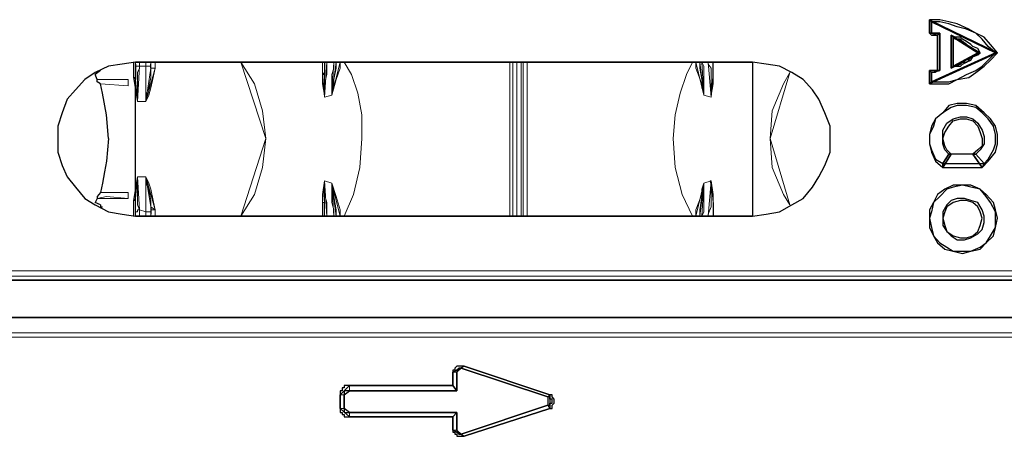
# Model space of a CAD drawing. Units: millimetres. Extents: x -225 to 176, y -121 to 166.
# Drawn here: x -145 to -129, y -33 to -26 of the extents above; entities that cross this region are included whole.
import ezdxf

# ---------------------------------------------------------------- set-up
doc = ezdxf.new("R2010")
doc.units = ezdxf.units.MM

msp = doc.modelspace()

# ---------------------------------------------------------------- linework, layer by layer
at = {"color": 7, "linetype": 'Continuous', "lineweight": 30}
for points in [[(-130.57, -26.437), (-130.57, -26.652)], [(-130.57, -26.437), (-130.537, -26.47)], [(-129.478, -26.966), (-129.594, -26.834), (-129.693, -26.718), (-129.826, -26.652), (-129.941, -26.586), (-130.123, -26.503), (-130.256, -26.47), (-130.405, -26.437), (-130.57, -26.437)], [(-130.537, -26.47), (-130.537, -26.652)], [(-129.511, -26.966), (-129.627, -26.867), (-129.726, -26.751), (-129.826, -26.652), (-129.975, -26.586), (-130.123, -26.553), (-130.256, -26.503), (-130.405, -26.47), (-130.537, -26.47)], [(-130.57, -26.652), (-130.537, -26.685), (-130.504, -26.685), (-130.471, -26.685), (-130.438, -26.685)], [(-130.57, -26.652), (-130.537, -26.652)], [(-130.537, -26.652), (-130.504, -26.652), (-130.471, -26.652), (-130.438, -26.652), (-130.405, -26.652)], [(-130.438, -26.685), (-130.405, -26.652)], [(-130.438, -26.685), (-130.438, -27.248)], [(-130.405, -26.652), (-130.405, -27.248)], [(-130.223, -26.685), (-130.223, -27.214)], [(-129.759, -26.966), (-129.793, -26.9), (-129.875, -26.867), (-129.908, -26.834), (-129.975, -26.784), (-130.041, -26.751), (-130.074, -26.718), (-130.156, -26.718), (-130.223, -26.685)], [(-130.19, -26.718), (-130.223, -26.685)], [(-130.19, -26.718), (-130.19, -27.181)], [(-129.793, -26.966), (-129.826, -26.933), (-129.908, -26.9), (-129.941, -26.867), (-129.975, -26.834), (-130.041, -26.784), (-130.074, -26.751), (-130.156, -26.751), (-130.19, -26.718)], [(-130.57, -27.463), (-130.405, -27.463), (-130.256, -27.463), (-130.123, -27.396), (-129.941, -27.363), (-129.826, -27.281), (-129.693, -27.181), (-129.594, -27.082), (-129.478, -26.966)], [(-130.537, -27.43), (-130.405, -27.43), (-130.256, -27.43), (-130.123, -27.396), (-129.975, -27.314), (-129.826, -27.248), (-129.726, -27.181), (-129.627, -27.082), (-129.511, -26.966)], [(-130.223, -27.214), (-130.156, -27.181), (-130.074, -27.181), (-130.041, -27.148), (-129.975, -27.115), (-129.908, -27.082), (-129.875, -27.032), (-129.793, -26.999), (-129.759, -26.966)], [(-130.19, -27.181), (-130.156, -27.181), (-130.074, -27.148), (-130.041, -27.115), (-129.975, -27.115), (-129.941, -27.082), (-129.908, -27.032), (-129.826, -26.999), (-129.793, -26.966)], [(-129.793, -26.966), (-129.759, -26.966)], [(-129.478, -26.966), (-129.511, -26.966)], [(-143.276, -27.115), (-143.491, -27.148), (-143.706, -27.181), (-143.921, -27.281), (-144.087, -27.396), (-144.236, -27.562), (-144.368, -27.711), (-144.451, -27.926), (-144.517, -28.141), (-144.517, -28.339), (-144.517, -28.555), (-144.451, -28.77), (-144.368, -28.952), (-144.236, -29.117), (-144.087, -29.299), (-143.921, -29.398), (-143.706, -29.514), (-143.491, -29.547), (-143.276, -29.58)], [(-143.276, -27.115), (-133.399, -27.115)], [(-133.399, -29.58), (-133.184, -29.547), (-132.969, -29.514), (-132.77, -29.398), (-132.588, -29.299), (-132.44, -29.117), (-132.34, -28.952), (-132.241, -28.77), (-132.158, -28.555), (-132.158, -28.339), (-132.158, -28.141), (-132.241, -27.926), (-132.34, -27.711), (-132.44, -27.562), (-132.588, -27.396), (-132.77, -27.281), (-132.969, -27.181), (-133.184, -27.148), (-133.399, -27.115)], [(-130.57, -27.248), (-130.57, -27.463)], [(-130.57, -27.248), (-130.537, -27.281)], [(-130.438, -27.248), (-130.438, -27.248), (-130.471, -27.248), (-130.504, -27.248), (-130.537, -27.248), (-130.57, -27.248)], [(-130.405, -27.248), (-130.405, -27.248), (-130.438, -27.248), (-130.471, -27.248), (-130.471, -27.281), (-130.504, -27.281), (-130.537, -27.281)], [(-130.438, -27.248), (-130.405, -27.248)], [(-130.19, -27.181), (-130.223, -27.214)], [(-130.537, -27.281), (-130.537, -27.43)], [(-130.57, -27.463), (-130.537, -27.43)], [(-129.726, -28.803), (-129.627, -28.703), (-129.511, -28.555), (-129.478, -28.422), (-129.478, -28.273), (-129.511, -28.141), (-129.594, -28.025), (-129.693, -27.926), (-129.826, -27.81), (-129.975, -27.777), (-130.123, -27.777), (-130.256, -27.81), (-130.355, -27.926), (-130.471, -28.025), (-130.537, -28.141), (-130.57, -28.273), (-130.57, -28.422), (-130.537, -28.555), (-130.471, -28.703), (-130.355, -28.803)], [(-129.693, -28.737), (-129.627, -28.67), (-129.544, -28.521), (-129.511, -28.422), (-129.511, -28.273), (-129.544, -28.141), (-129.627, -28.025), (-129.726, -27.926), (-129.826, -27.843), (-129.975, -27.81), (-130.123, -27.81), (-130.223, -27.843), (-130.355, -27.926), (-130.471, -28.025), (-130.504, -28.141), (-130.57, -28.273), (-130.57, -28.422), (-130.537, -28.521), (-130.471, -28.67), (-130.355, -28.737)], [(-130.256, -28.588), (-130.322, -28.521), (-130.355, -28.422), (-130.355, -28.306), (-130.355, -28.207), (-130.289, -28.091), (-130.19, -28.025), (-130.074, -27.992), (-129.975, -27.992), (-129.875, -28.025), (-129.793, -28.091), (-129.726, -28.207), (-129.693, -28.306), (-129.693, -28.422), (-129.759, -28.521), (-129.826, -28.588)], [(-130.223, -28.588), (-130.289, -28.521), (-130.322, -28.455), (-130.355, -28.339), (-130.322, -28.24), (-130.256, -28.141), (-130.19, -28.058), (-130.074, -28.025), (-129.975, -28.025), (-129.875, -28.058), (-129.793, -28.141), (-129.759, -28.24), (-129.726, -28.339), (-129.726, -28.455), (-129.793, -28.521), (-129.875, -28.588)], [(-130.355, -28.737), (-130.256, -28.588)], [(-130.355, -28.803), (-130.223, -28.588)], [(-130.223, -28.588), (-130.256, -28.588)], [(-129.875, -28.588), (-129.726, -28.803)], [(-129.875, -28.588), (-129.826, -28.588)], [(-129.826, -28.588), (-129.693, -28.737)], [(-130.355, -28.803), (-130.355, -28.737)], [(-129.726, -28.803), (-129.693, -28.737)], [(-130.57, -29.613), (-130.537, -29.762), (-130.504, -29.895), (-130.405, -30.01), (-130.289, -30.077), (-130.19, -30.143), (-130.041, -30.143), (-129.908, -30.143), (-129.759, -30.077), (-129.66, -30.01), (-129.594, -29.895), (-129.511, -29.762), (-129.511, -29.613), (-129.511, -29.514), (-129.594, -29.365), (-129.66, -29.266), (-129.759, -29.15), (-129.908, -29.117), (-130.041, -29.084), (-130.19, -29.117), (-130.289, -29.15), (-130.405, -29.266), (-130.504, -29.365), (-130.537, -29.514)], [(-130.57, -29.613), (-130.57, -29.762), (-130.504, -29.895), (-130.438, -30.01), (-130.322, -30.11), (-130.19, -30.143), (-130.041, -30.176), (-129.908, -30.143), (-129.759, -30.11), (-129.66, -30.01), (-129.544, -29.895), (-129.511, -29.762), (-129.478, -29.613), (-129.511, -29.481), (-129.544, -29.365), (-129.66, -29.233), (-129.759, -29.15), (-129.908, -29.084), (-130.041, -29.084), (-130.19, -29.084), (-130.322, -29.15), (-130.438, -29.233), (-130.504, -29.365), (-130.57, -29.481)], [(-130.355, -29.613), (-130.355, -29.729), (-130.289, -29.828), (-130.223, -29.895), (-130.123, -29.961), (-130.008, -29.961), (-129.908, -29.928), (-129.793, -29.862), (-129.726, -29.795), (-129.693, -29.68), (-129.693, -29.58), (-129.726, -29.481), (-129.793, -29.365), (-129.908, -29.332), (-130.008, -29.299), (-130.123, -29.299), (-130.223, -29.332), (-130.289, -29.398), (-130.355, -29.514)], [(-130.355, -29.613), (-130.322, -29.729), (-130.289, -29.828), (-130.19, -29.895), (-130.074, -29.928), (-129.975, -29.928), (-129.875, -29.895), (-129.793, -29.828), (-129.759, -29.729), (-129.726, -29.613), (-129.759, -29.514), (-129.793, -29.431), (-129.875, -29.365), (-129.975, -29.332), (-130.074, -29.332), (-130.19, -29.365), (-130.289, -29.431), (-130.322, -29.514)], [(-143.276, -29.58), (-133.399, -29.58)], [(-163.476, -30.606), (-113.248, -30.606)], [(-163.476, -31.202), (-113.248, -31.202)], [(-138.015, -31.979), (-138.065, -31.979), (-138.098, -31.979), (-138.131, -31.979), (-138.164, -32.012), (-138.164, -32.045), (-138.197, -32.045), (-138.197, -32.078)], [(-136.642, -32.442), (-138.015, -31.979)], [(-138.197, -32.078), (-138.197, -32.293)], [(-138.065, -32.012), (-138.065, -32.012), (-138.098, -32.012), (-138.131, -32.045), (-138.131, -32.078)], [(-138.131, -32.078), (-138.131, -32.376)], [(-136.675, -32.475), (-138.065, -32.012)], [(-139.851, -32.293), (-139.884, -32.293), (-139.934, -32.293), (-139.934, -32.327), (-139.967, -32.327), (-139.967, -32.376), (-140, -32.376), (-140, -32.409), (-140, -32.442)], [(-138.197, -32.293), (-139.851, -32.293)], [(-138.131, -32.376), (-138.197, -32.293)], [(-140, -32.442), (-140, -32.657)], [(-139.851, -32.376), (-139.884, -32.376), (-139.934, -32.376), (-139.934, -32.409), (-139.934, -32.442)], [(-139.934, -32.442), (-139.934, -32.657)], [(-138.131, -32.376), (-139.851, -32.376)], [(-136.642, -32.657), (-136.609, -32.657), (-136.609, -32.608), (-136.576, -32.575), (-136.576, -32.542), (-136.576, -32.509), (-136.609, -32.475), (-136.609, -32.442), (-136.642, -32.442)], [(-138.065, -33.071), (-136.675, -32.608)], [(-136.675, -32.608), (-136.642, -32.608), (-136.642, -32.575), (-136.609, -32.575), (-136.609, -32.542), (-136.609, -32.509), (-136.642, -32.509), (-136.642, -32.475), (-136.675, -32.475)], [(-140, -32.657), (-140, -32.691), (-140, -32.724), (-139.967, -32.724), (-139.967, -32.757), (-139.934, -32.757), (-139.934, -32.79), (-139.884, -32.79), (-139.851, -32.79)], [(-139.934, -32.657), (-139.934, -32.691), (-139.934, -32.724), (-139.884, -32.724), (-139.851, -32.724)], [(-139.851, -32.724), (-138.131, -32.724)], [(-138.131, -32.724), (-138.197, -32.79)], [(-138.131, -32.724), (-138.131, -33.005)], [(-138.015, -33.104), (-136.642, -32.657)], [(-139.851, -32.79), (-138.197, -32.79)], [(-138.197, -32.79), (-138.197, -33.005)], [(-138.197, -33.005), (-138.197, -33.038), (-138.164, -33.038), (-138.164, -33.071), (-138.131, -33.071), (-138.131, -33.104), (-138.098, -33.104), (-138.065, -33.104), (-138.015, -33.104)], [(-138.131, -33.005), (-138.131, -33.005), (-138.131, -33.038), (-138.098, -33.071), (-138.065, -33.071)]]:
    msp.add_lwpolyline(points, close=True, dxfattribs=at)
for points in [[(-143.838, -27.248), (-143.921, -27.314)], [(-143.276, -27.148), (-143.276, -27.181), (-143.276, -27.248), (-143.276, -27.396)], [(-143.028, -27.214), (-143.028, -27.181), (-143.028, -27.148)], [(-140.248, -27.115), (-140.248, -27.181), (-140.248, -27.314)], [(-134.028, -27.314), (-134.028, -27.181), (-134.028, -27.115)], [(-143.888, -27.396), (-143.921, -27.314)], [(-143.838, -27.463), (-143.888, -27.43), (-143.888, -27.396)], [(-143.706, -28.339), (-143.739, -27.959), (-143.805, -27.612), (-143.838, -27.463)], [(-143.706, -28.339), (-143.739, -28.703), (-143.772, -28.869), (-143.805, -29.051), (-143.838, -29.2)], [(-143.888, -29.299), (-143.921, -29.365)], [(-143.838, -29.2), (-143.888, -29.266), (-143.888, -29.299)], [(-143.276, -29.547), (-143.276, -29.514), (-143.276, -29.431), (-143.276, -29.299)], [(-143.838, -29.398), (-143.921, -29.365)], [(-143.838, -29.398), (-143.838, -29.431), (-143.805, -29.431)], [(-143.028, -29.431), (-143.028, -29.514), (-143.028, -29.547)], [(-140.248, -29.58), (-140.248, -29.514), (-140.248, -29.365)], [(-134.028, -29.365), (-134.028, -29.514), (-134.028, -29.58)]]:
    msp.add_lwpolyline(points, dxfattribs=at)
at = {"color": 8, "linetype": 'Continuous', "lineweight": 15}
for points in [[(-143.309, -27.115), (-143.309, -27.148), (-143.309, -27.363)], [(-143.243, -27.744), (-143.243, -27.711), (-143.243, -27.463), (-143.243, -27.281), (-143.21, -27.214), (-143.21, -27.181)], [(-143.111, -27.181), (-143.111, -27.214), (-143.111, -27.281), (-143.111, -27.463), (-143.111, -27.562), (-143.111, -27.711), (-143.111, -27.744)], [(-143.111, -27.744), (-143.111, -27.744), (-143.061, -27.645), (-143.028, -27.529), (-142.995, -27.363), (-142.962, -27.214)], [(-143.028, -27.214), (-143.028, -27.363), (-143.061, -27.529), (-143.111, -27.645), (-143.111, -27.711), (-143.111, -27.744)], [(-143.028, -27.214), (-143.028, -27.214), (-142.995, -27.214), (-142.962, -27.214)], [(-142.962, -27.214), (-142.962, -27.115)], [(-141.588, -27.115), (-141.588, -27.115), (-141.373, -27.463), (-141.241, -27.893), (-141.191, -28.339)], [(-140.281, -27.115), (-140.281, -27.281)], [(-140.248, -27.678), (-140.248, -27.645), (-140.248, -27.463), (-140.215, -27.314), (-140.215, -27.214), (-140.215, -27.148), (-140.215, -27.115)], [(-140.133, -27.645), (-140.133, -27.645), (-140.066, -27.396), (-140, -27.214), (-140, -27.115)], [(-140.066, -27.115), (-140.066, -27.214), (-140.1, -27.396), (-140.1, -27.529), (-140.133, -27.612), (-140.133, -27.645)], [(-140.1, -27.115), (-140.1, -27.148), (-140.1, -27.214), (-140.133, -27.314), (-140.133, -27.43), (-140.133, -27.496), (-140.133, -27.645)], [(-134.309, -27.115), (-134.309, -27.214), (-134.21, -27.463), (-134.21, -27.529), (-134.177, -27.612), (-134.177, -27.645)], [(-134.177, -27.645), (-134.177, -27.645), (-134.177, -27.612), (-134.177, -27.529), (-134.21, -27.396), (-134.243, -27.214), (-134.243, -27.115)], [(-134.177, -27.645), (-134.177, -27.43), (-134.177, -27.314), (-134.177, -27.214), (-134.177, -27.181), (-134.21, -27.115)], [(-134.111, -27.115), (-134.111, -27.148), (-134.061, -27.214), (-134.061, -27.314), (-134.061, -27.463), (-134.061, -27.529), (-134.061, -27.678)], [(-134.028, -27.281), (-134.028, -27.181), (-134.028, -27.115)], [(-143.392, -27.396), (-143.739, -27.396), (-143.888, -27.396)], [(-143.392, -27.396), (-143.392, -27.496)], [(-143.309, -27.363), (-143.276, -27.529), (-143.243, -27.744)], [(-143.276, -27.396), (-143.276, -27.396), (-143.276, -27.363), (-143.309, -27.363)], [(-143.243, -27.744), (-143.243, -27.744), (-143.243, -27.678), (-143.276, -27.529), (-143.276, -27.396)], [(-140.281, -27.281), (-140.281, -27.463), (-140.248, -27.645), (-140.248, -27.678)], [(-140.248, -27.314), (-140.248, -27.314), (-140.281, -27.314), (-140.281, -27.281)], [(-140.248, -27.678), (-140.248, -27.645), (-140.248, -27.463), (-140.248, -27.314)], [(-134.061, -27.678), (-134.061, -27.645), (-134.028, -27.463), (-134.028, -27.281)], [(-134.028, -27.314), (-134.028, -27.463), (-134.061, -27.645), (-134.061, -27.678)], [(-134.028, -27.314), (-134.028, -27.314), (-134.028, -27.281)], [(-132.804, -27.281), (-132.903, -27.463), (-133.085, -27.893), (-133.118, -28.339)], [(-143.838, -27.463), (-143.392, -27.496)], [(-140.248, -27.678), (-140.133, -27.645)], [(-134.177, -27.645), (-134.061, -27.678)], [(-143.243, -27.744), (-143.111, -27.744)], [(-141.588, -29.58), (-141.588, -29.58), (-141.373, -29.233), (-141.241, -28.803), (-141.191, -28.339)], [(-132.804, -29.398), (-132.903, -29.233), (-133.085, -28.803), (-133.118, -28.339)], [(-143.309, -29.332), (-143.276, -29.15), (-143.243, -28.952)], [(-143.243, -28.952), (-143.243, -28.952), (-143.243, -28.985), (-143.276, -29.15), (-143.276, -29.299)], [(-143.243, -28.952), (-143.111, -28.952)], [(-143.243, -28.952), (-143.243, -28.985), (-143.243, -29.233), (-143.243, -29.398), (-143.21, -29.481)], [(-143.111, -28.952), (-143.111, -28.952), (-143.061, -29.051), (-143.028, -29.15), (-142.995, -29.332), (-142.962, -29.481)], [(-143.111, -29.514), (-143.111, -29.481), (-143.111, -29.398), (-143.111, -29.233), (-143.111, -29.117), (-143.111, -28.985), (-143.111, -28.952)], [(-143.028, -29.431), (-143.028, -29.332), (-143.061, -29.15), (-143.111, -29.051), (-143.111, -28.985), (-143.111, -28.952)], [(-140.281, -29.365), (-140.281, -29.233), (-140.248, -29.018)], [(-140.248, -29.018), (-140.133, -29.051)], [(-140.248, -29.018), (-140.248, -29.018), (-140.248, -29.233), (-140.215, -29.365), (-140.215, -29.431), (-140.215, -29.547), (-140.215, -29.58)], [(-140.248, -29.018), (-140.248, -29.018), (-140.248, -29.233), (-140.248, -29.365)], [(-140.133, -29.051), (-140.133, -29.051), (-140.066, -29.266), (-140, -29.481), (-140, -29.58)], [(-140.1, -29.58), (-140.1, -29.547), (-140.1, -29.481), (-140.133, -29.365), (-140.133, -29.266), (-140.133, -29.15), (-140.133, -29.051)], [(-140.066, -29.58), (-140.066, -29.481), (-140.1, -29.266), (-140.1, -29.15), (-140.133, -29.084), (-140.133, -29.051)], [(-134.309, -29.58), (-134.309, -29.481), (-134.21, -29.233), (-134.21, -29.15), (-134.177, -29.051)], [(-134.177, -29.051), (-134.177, -29.051), (-134.177, -29.084), (-134.177, -29.15), (-134.21, -29.266), (-134.243, -29.481), (-134.243, -29.58)], [(-134.177, -29.051), (-134.177, -29.266), (-134.177, -29.365), (-134.177, -29.481), (-134.177, -29.514), (-134.21, -29.58)], [(-134.177, -29.051), (-134.061, -29.018)], [(-134.111, -29.58), (-134.111, -29.547), (-134.061, -29.431), (-134.061, -29.365), (-134.061, -29.233), (-134.061, -29.15), (-134.061, -29.018)], [(-134.061, -29.018), (-134.077, -29.018), (-134.028, -29.233), (-134.028, -29.365)], [(-134.028, -29.365), (-134.028, -29.233), (-134.061, -29.018)], [(-143.392, -29.299), (-143.739, -29.266), (-143.888, -29.299)], [(-143.838, -29.2), (-143.392, -29.2)], [(-143.392, -29.299), (-143.392, -29.2)], [(-143.276, -29.299), (-143.276, -29.299), (-143.276, -29.332), (-143.309, -29.332)], [(-143.309, -29.58), (-143.309, -29.547), (-143.309, -29.332)], [(-143.028, -29.431), (-143.028, -29.481), (-142.995, -29.481), (-142.962, -29.481)], [(-140.281, -29.58), (-140.281, -29.365)], [(-140.248, -29.365), (-140.248, -29.365), (-140.281, -29.365)], [(-134.028, -29.365), (-134.028, -29.514), (-134.028, -29.58)], [(-134.028, -29.365), (-134.028, -29.365)], [(-142.962, -29.481), (-142.962, -29.58)], [(-163.476, -30.457), (-113.248, -30.457)], [(-113.248, -30.54), (-163.476, -30.54)], [(-145.261, -31.45), (-129.197, -31.45)], [(-129.23, -31.516), (-145.261, -31.516)], [(-138.065, -32.012), (-138.015, -31.979)], [(-138.131, -32.078), (-138.197, -32.078)], [(-139.851, -32.376), (-139.851, -32.293)], [(-139.934, -32.442), (-140, -32.442)], [(-136.675, -32.475), (-136.642, -32.442)], [(-136.675, -32.608), (-136.642, -32.657)], [(-139.934, -32.657), (-140, -32.657)], [(-139.851, -32.724), (-139.851, -32.79)], [(-138.131, -33.005), (-138.197, -33.005)], [(-138.065, -33.071), (-138.015, -33.104)]]:
    msp.add_lwpolyline(points, close=True, dxfattribs=at)
for points in [[(-143.276, -27.396), (-143.276, -27.148), (-143.276, -27.115)], [(-143.276, -27.115), (-143.276, -27.148)], [(-143.21, -27.181), (-143.243, -27.181), (-143.276, -27.181), (-143.276, -27.148)], [(-143.21, -27.181), (-143.21, -27.115)], [(-143.111, -27.181), (-143.21, -27.181)], [(-143.111, -27.115), (-143.111, -27.181)], [(-143.111, -27.181), (-143.061, -27.181), (-143.028, -27.181), (-143.028, -27.148)], [(-143.028, -27.115), (-143.028, -27.214)], [(-143.028, -27.148), (-143.028, -27.115)], [(-140.248, -27.314), (-140.248, -27.115)], [(-139.934, -27.115), (-139.818, -27.314), (-139.719, -27.612), (-139.653, -27.959), (-139.653, -28.339)], [(-137.287, -29.58), (-137.287, -29.332), (-137.287, -29.051), (-137.287, -28.737), (-137.287, -28.67), (-137.287, -28.339), (-137.287, -28.091), (-137.287, -27.81), (-137.287, -27.496), (-137.287, -27.248), (-137.287, -27.115)], [(-137.237, -27.115), (-137.237, -27.248), (-137.237, -27.529), (-137.237, -27.81), (-137.237, -28.141), (-137.237, -28.339), (-137.237, -28.737), (-137.237, -29.018), (-137.237, -29.299), (-137.237, -29.547), (-137.237, -29.58)], [(-137.237, -29.58), (-137.237, -29.431), (-137.237, -29.266), (-137.237, -29.051), (-137.237, -28.836), (-137.237, -28.588), (-137.237, -28.339), (-137.237, -28.091), (-137.237, -27.843), (-137.237, -27.645), (-137.237, -27.43), (-137.237, -27.248), (-137.237, -27.115)], [(-137.171, -27.115), (-137.171, -27.115), (-137.171, -27.281), (-137.171, -27.463), (-137.171, -27.678), (-137.171, -27.893), (-137.171, -28.091), (-137.171, -28.339), (-137.171, -28.588), (-137.171, -28.803), (-137.171, -29.018), (-137.171, -29.233), (-137.171, -29.398), (-137.171, -29.58)], [(-137.105, -29.58), (-137.105, -29.58), (-137.105, -29.398), (-137.105, -29.233), (-137.105, -29.018), (-137.105, -28.803), (-137.105, -28.588), (-137.105, -28.339), (-137.105, -28.091), (-137.105, -27.893), (-137.105, -27.678), (-137.105, -27.463), (-137.105, -27.281), (-137.105, -27.115)], [(-137.072, -27.115), (-137.072, -27.248), (-137.072, -27.43), (-137.072, -27.645), (-137.072, -27.843), (-137.072, -28.091), (-137.072, -28.339), (-137.072, -28.588), (-137.072, -28.836), (-137.072, -29.051), (-137.072, -29.266), (-137.072, -29.431), (-137.072, -29.58)], [(-137.072, -29.58), (-137.072, -29.547), (-137.072, -29.299), (-137.072, -29.051), (-137.072, -28.737), (-137.072, -28.339), (-137.072, -28.141), (-137.072, -27.81), (-137.072, -27.529), (-137.072, -27.248), (-137.072, -27.115)], [(-137.006, -27.115), (-137.006, -27.214), (-137.006, -27.496), (-137.006, -27.81), (-137.006, -28.091), (-137.006, -28.339), (-137.006, -28.737), (-137.006, -29.051), (-137.006, -29.332), (-137.006, -29.58)], [(-134.359, -27.115), (-134.458, -27.314), (-134.557, -27.612), (-134.64, -27.959), (-134.673, -28.339)], [(-134.028, -27.115), (-134.028, -27.214), (-134.028, -27.314)], [(-139.934, -29.58), (-139.785, -29.233), (-139.686, -28.803), (-139.653, -28.339)], [(-134.359, -29.58), (-134.524, -29.233), (-134.64, -28.803), (-134.673, -28.339)], [(-143.276, -29.299), (-143.276, -29.547), (-143.276, -29.58)], [(-143.028, -29.58), (-143.028, -29.431)], [(-140.248, -29.365), (-140.248, -29.58)], [(-134.028, -29.58), (-134.028, -29.481), (-134.028, -29.365)], [(-143.21, -29.481), (-143.243, -29.481), (-143.243, -29.514), (-143.276, -29.514), (-143.276, -29.547)], [(-143.276, -29.58), (-143.276, -29.547)], [(-143.21, -29.481), (-143.21, -29.58)], [(-143.111, -29.514), (-143.21, -29.481)], [(-143.111, -29.58), (-143.111, -29.514)], [(-143.111, -29.514), (-143.061, -29.514), (-143.028, -29.514), (-143.028, -29.547)], [(-143.028, -29.547), (-143.028, -29.58)]]:
    msp.add_lwpolyline(points, dxfattribs=at)

doc.saveas('drawing.dxf')
